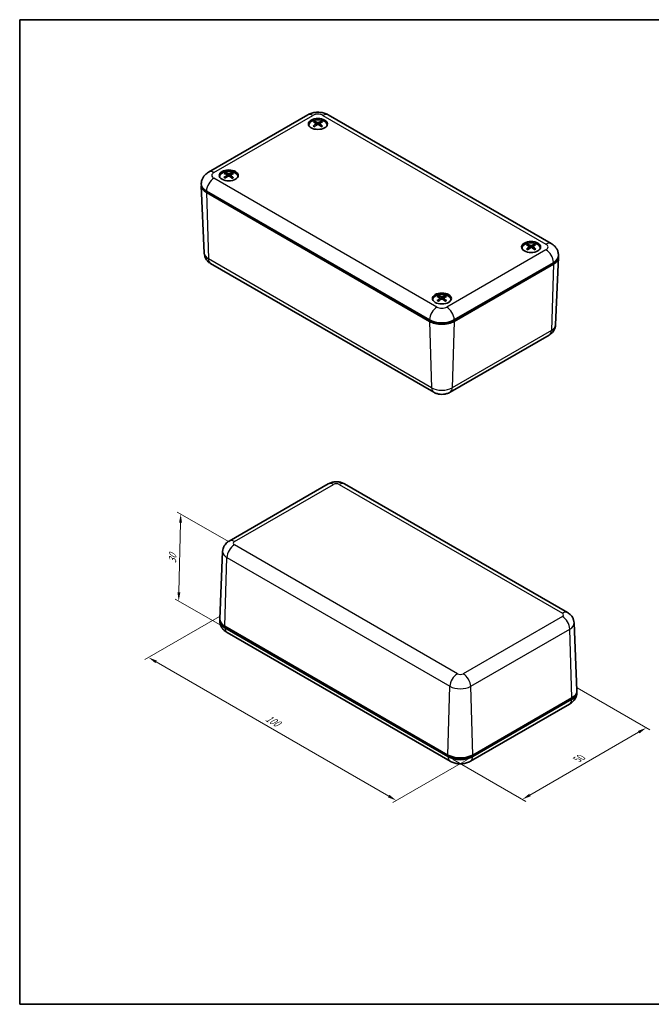
# Model space of a CAD drawing. Units: millimetres. Extents: x 0 to 2180, y 0 to 421.
# Drawn here: x 0 to 180, y 0 to 281 of the extents above; entities that cross this region are included whole.
import ezdxf

# ---------------------------------------------------------------- set-up
doc = ezdxf.new("R2010")
doc.units = ezdxf.units.MM
for name, color, linetype, lineweight in [('Border (ISO)', 7, 'Continuous', 35), ('Dimension (ISO)', 7, 'Continuous', 18), ('Dimension (ISO) @ 1', 7, 'Continuous', 18), ('Visible (ISO)', 7, 'Continuous', 35), ('Visible Narrow (ISO)', 7, 'Continuous', 25)]:
    doc.layers.add(name, color=color, linetype=linetype, lineweight=lineweight)
doc.styles.add('Note Text (TK)', font='MS PGothic.ttf')
doc.dimstyles.new('Default - Method 1b (TK)', dxfattribs={"dimtxt": 2.5, "dimasz": 2.5, "dimexe": 1, "dimexo": 1.5, "dimgap": 1, "dimtad": 1, "dimtoh": 1, "dimrnd": 1e-08, "dimdsep": 46, "dimtxsty": 'Note Text (TK)', "dimcen": 0.09, "dimdle": 5, "dimclrd": 100, "dimclre": 100, "dimclrt": 7, "dimadec": 1, "dimazin": 1, "dimtfac": 1, "dimtmove": 0, "dimatfit": 3, "dimfxl": 0, "dimtolj": 1, "dimlwd": -1, "dimlwe": -1, "dimarcsym": 0})

# ---------------------------------------------------------------- blocks, each defined once
blk = doc.blocks.new('図面枠 tk図枠')
at = {"layer": 'Border (ISO)'}
for p, q in [((14.5, 289), (405.5, 289)), ((14.5, 289), (14.5, 8)), ((405.5, 289), (405.5, 8)), ((14.5, 8), (405.5, 8))]:
    blk.add_line(p, q, dxfattribs=at)
blk = doc.blocks.new('*D19')
at = {"layer": 'Defpoints', "color": 0, "transparency": 16777216}
for p in [(157.54, 91.15), (122.18, 70.74), (143.41, 58.48)]:
    blk.add_point(p, dxfattribs=at)
at = {"layer": 'Dimension (ISO)', "color": 100, "transparency": 16777216}
for p, q in [((159.04, 90.29), (179.77, 78.32)), ((176.6, 77.65), (145.57, 59.73)), ((123.68, 69.87), (144.41, 57.91))]:
    blk.add_line(p, q, dxfattribs=at)
for points in [[(176.39, 78.01), (176.81, 77.29), (178.77, 78.9)], [(145.37, 60.09), (145.78, 59.37), (143.41, 58.48)]]:
    blk.add_solid(points, dxfattribs=at)
at = {"layer": 'Dimension (ISO)', "color": 7, "transparency": 16777216, "insert": (159.07, 69.86), "char_height": 2.5, "attachment_point": 4, "rotation": 30, "style": 'Note Text (TK)'}
blk.add_mtext('\\A1;{\\Q-30.000;\\W0.816;\\H0.816x;50}', dxfattribs=at)
blk = doc.blocks.new('*D18')
at = {"layer": 'Defpoints', "color": 0, "transparency": 16777216}
for p in [(58.54, 111.56), (36.75, 98.98), (129.25, 70.74)]:
    blk.add_point(p, dxfattribs=at)
at = {"layer": 'Dimension (ISO)', "color": 100, "transparency": 16777216}
for p, q in [((57.04, 110.7), (35.75, 98.4)), ((105.3, 59.41), (38.92, 97.73)), ((127.75, 69.87), (106.46, 57.58))]:
    blk.add_line(p, q, dxfattribs=at)
for points in [[(39.12, 98.09), (38.71, 97.37), (36.75, 98.98)], [(105.51, 59.77), (105.09, 59.05), (107.46, 58.16)]]:
    blk.add_solid(points, dxfattribs=at)
at = {"layer": 'Dimension (ISO)', "color": 7, "transparency": 16777216, "insert": (70.4, 81.89), "char_height": 2.5, "attachment_point": 4, "rotation": 330, "style": 'Note Text (TK)'}
blk.add_mtext('\\A1;{\\Q30.000;\\W0.816;\\H0.816x;100}', dxfattribs=at)
blk = doc.blocks.new('*D17')
at = {"layer": 'Defpoints', "color": 0, "transparency": 16777216}
for p in [(61.25, 131.09), (45.37, 115.09), (60.67, 106.26)]:
    blk.add_point(p, dxfattribs=at)
at = {"layer": 'Dimension (ISO)', "color": 100, "transparency": 16777216}
for p, q in [((59.77, 131.94), (44.96, 140.49)), ((45.89, 137.42), (45.43, 117.59)), ((59.19, 107.11), (44.38, 115.66))]:
    blk.add_line(p, q, dxfattribs=at)
for points in [[(45.47, 137.43), (46.31, 137.41), (45.95, 139.92)], [(45.01, 117.6), (45.84, 117.58), (45.37, 115.09)]]:
    blk.add_solid(points, dxfattribs=at)
at = {"layer": 'Dimension (ISO)', "color": 7, "transparency": 16777216, "insert": (43.6, 125.87), "char_height": 2.5, "attachment_point": 4, "rotation": 88.6612, "style": 'Note Text (TK)'}
blk.add_mtext('\\A1;{\\Q28.661;\\W0.828;\\H0.816x;30}', dxfattribs=at)

msp = doc.modelspace()

# ---------------------------------------------------------------- linework, layer by layer
at = {"layer": 'Visible (ISO)'}
for p, q in [((53.9002, 237.5106), (82.1845, 253.8405)), ((88.0104, 253.8405), (151.65, 217.0982)), ((82.4974, 250.9166), (82.4974, 250.81)), ((84.5889, 251.3953), (84.6456, 250.8675)), ((85.606, 251.3875), (85.5486, 250.8529)), ((87.6974, 250.9166), (87.6974, 250.81)), ((57.0416, 236.2196), (57.0416, 236.113)), ((59.1332, 236.7047), (59.1894, 236.182)), ((60.15, 236.6842), (60.092, 236.144)), ((62.2416, 236.2196), (62.2416, 236.113)), ((51.8183, 234.2535), (51.8147, 234.168)), ((52.6387, 214.3558), (51.8147, 233.6172)), ((116.9172, 195.3132), (53.2776, 232.0555)), ((116.9172, 194.9049), (53.2776, 231.6473)), ((143.3086, 215.8072), (143.3086, 215.7006)), ((145.4002, 216.2736), (145.458, 215.7351)), ((146.417, 216.2904), (146.3608, 215.7663)), ((148.5086, 215.8072), (148.5086, 215.7006)), ((153.7319, 213.8411), (153.7355, 213.7556)), ((54.4805, 211.422), (118.1201, 174.6797)), ((152.2726, 211.6431), (123.9883, 195.3132)), ((152.2726, 211.2349), (123.9883, 194.9049)), ((152.9115, 193.9434), (153.7355, 213.2048)), ((117.8528, 201.1103), (117.8528, 201.0037)), ((119.9442, 201.5845), (120.0013, 201.0528)), ((120.9613, 201.5857), (120.9044, 201.0551)), ((123.0528, 201.1103), (123.0528, 201.0037)), ((117.2248, 195.1499), (117.2831, 195.1162)), ((123.6224, 195.1162), (123.6808, 195.1499)), ((122.7854, 174.6797), (151.0697, 191.0096)), ((59.7465, 132.1976), (88.0307, 148.5275)), ((92.696, 148.5275), (156.3356, 111.7852)), ((57.9047, 129.2638), (57.0806, 110.0024)), ((57.0843, 109.3662), (57.0806, 109.4516)), ((58.5436, 107.8899), (122.1832, 71.1476)), ((58.5436, 107.4817), (122.1832, 70.7393)), ((158.1774, 108.8514), (159.0015, 89.59)), ((59.1662, 106.1091), (122.8058, 69.3667)), ((129.2543, 71.1476), (157.5385, 87.4775)), ((158.9978, 88.9538), (159.0015, 89.0392)), ((128.6316, 69.3667), (156.9159, 85.6967)), ((129.2543, 70.7393), (157.5385, 87.0692)), ((122.5367, 70.9434), (122.1832, 71.1476)), ((129.2543, 71.1476), (128.9007, 70.9434))]:
    msp.add_line(p, q, dxfattribs=at)
for centre in [(85.0974, 251.2432), (59.6416, 236.5462), (145.9086, 216.1338), (120.4528, 201.4369)]:
    msp.add_ellipse(centre, major_axis=(2.7061, 0), ratio=0.57735027, dxfattribs=at)
for centre, major_axis, ratio, start_param, end_param in [((85.0974, 250.9166), (-2.6, 0), 0.57735027, 3.05888081, 6.36589715), ((85.0974, 250.6716), (-2.7, 0), 0.57735027, 5.96809238, 6.1050993), ((85.251, 246.4337), (-2.4197, -5.4864), 0.60524565, 3.94890573, 4.14217502), ((85.2536, 246.5975), (3.1427, -5.1067), 0.49364438, 2.42788662, 2.62115591), ((84.957, 246.6066), (3.5937, 4.8001), 0.55441691, 0.93959774, 1.13286703), ((84.9542, 246.4278), (-2.7413, 5.333), 0.64501212, 5.61363666, 5.80690596), ((84.346, 251.3618), (-0.2424, -0.037), 0.5674896, 2.31179993, 3.78036459), ((85.0906, 250.924), (-0.2433, -0.0004), 0.68005842, 3.96778242, 5.43634708), ((85.1043, 251.7917), (0.2433, -0.0003), 0.47470508, 3.96954409, 5.43810874), ((85.2407, 246.6051), (3.5146, -4.8583), 0.54437333, 2.01931316, 2.21258245), ((85.2379, 246.4263), (-2.8288, -5.2871), 0.6550557, 3.62699445, 3.82026374), ((85.8489, 251.3539), (0.2424, -0.0371), 0.56930982, 2.48508952, 3.95365417), ((84.9413, 246.4354), (-2.3372, 5.5221), 0.59428316, 5.29000148, 5.48327078), ((84.9439, 246.5992), (3.2196, 5.0587), 0.50460686, 0.52957441, 0.72284371), ((85.0974, 250.6716), (2.7, 0), 0.57735027, 0.178086, 0.31509293), ((59.6416, 236.2196), (-2.6, 0), 0.57735027, 3.05888081, 6.36589715), ((59.6416, 235.9747), (-2.7, 0), 0.57735027, 5.96809238, 6.1050993), ((59.793, 231.7355), (-2.4865, -5.4564), 0.61389062, 3.95507359, 4.14834288), ((59.7998, 231.8993), (3.0816, -5.1439), 0.48473468, 2.43499873, 2.62826803), ((59.5035, 231.9108), (3.6573, 4.7518), 0.56231404, 0.94830823, 1.14157753), ((59.4961, 231.7321), (-2.6719, 5.3681), 0.63682605, 5.62066463, 5.81393392), ((58.8904, 236.6712), (-0.2424, -0.0369), 0.56603638, 2.29761939, 3.76618405), ((59.6237, 236.2272), (-0.2433, -0.0011), 0.68002726, 3.95124205, 5.4198067), ((59.6595, 237.0946), (0.2433, -0.0008), 0.47472671, 3.95582638, 5.42439103), ((59.7871, 231.9069), (3.4516, -4.9033), 0.53618726, 2.02756337, 2.22083267), ((59.7797, 231.7282), (-2.8997, -5.2486), 0.66295282, 3.63458469, 3.82785399), ((60.3928, 236.6506), (0.2424, -0.0372), 0.57077079, 2.47087537, 3.93944002), ((59.4834, 231.7398), (-2.2718, 5.5493), 0.58537347, 5.29568955, 5.48895885), ((59.4902, 231.9035), (3.2814, 5.0187), 0.51325184, 0.53710079, 0.73037008), ((59.6416, 235.9747), (2.7, 0), 0.57735027, 0.178086, 0.31509293), ((56.8132, 233.6885), (-5, 0), 0.57735027, 6.21241557, 7.06858347), ((56.8132, 234.0968), (-5, 0), 0.57735027, 6.25849008, 7.06858347), ((145.9086, 215.8072), (-2.6, 0), 0.57735027, 3.05888081, 6.36589715), ((146.0607, 211.4907), (3.2634, -5.0305), 0.51075058, 2.41343036, 2.60669965), ((145.7698, 211.3161), (-2.879, 5.2599), 0.6606701, 5.59915754, 5.79242683), ((145.894, 216.6823), (0.2433, 0.0006), 0.47471837, 3.99640374, 5.4649684), ((146.0535, 211.3193), (-2.692, -5.358), 0.63921927, 3.61286253, 3.80613182), ((145.751, 211.4873), (3.0993, 5.1332), 0.48733718, 0.51537397, 0.70864326), ((145.9086, 215.5623), (-2.7, 0), 0.57735027, 5.96809238, 6.1050993), ((146.0662, 211.327), (-2.2908, -5.5415), 0.58797597, 3.93745166, 4.13072096), ((145.7638, 211.4949), (3.4699, 4.8903), 0.53858049, 0.92313815, 1.11640745), ((145.1573, 216.24), (-0.2424, -0.0372), 0.57034535, 2.3396088, 3.80817346), ((145.9233, 215.8147), (-0.2433, 0.0009), 0.68003906, 4.00016985, 5.46873451), ((146.0474, 211.4981), (3.6388, -4.766), 0.56003132, 2.00256933, 2.19583863), ((146.6599, 216.257), (0.2424, -0.0369), 0.56645902, 2.51287773, 3.98144238), ((145.7566, 211.3235), (-2.467, 5.4653), 0.61138937, 5.27825115, 5.47152044), ((145.9086, 215.5623), (2.7, 0), 0.57735027, 0.178086, 0.31509293), ((148.737, 213.6843), (5, 0), 0.57735027, 5.49778714, 6.30788053), ((148.737, 213.2761), (5, 0), 0.57735027, 5.49778714, 6.35395504), ((120.4528, 201.1103), (-2.6, 0), 0.57735027, 3.05888081, 6.36589715), ((120.4528, 200.8653), (-2.7, 0), 0.57735027, 5.96809238, 6.1050993), ((120.6074, 196.7922), (3.1872, -5.0791), 0.50001821, 2.42262746, 2.61589675), ((120.6078, 196.6284), (-2.3718, -5.5073), 0.59891656, 3.94457866, 4.13784795), ((120.3111, 196.6207), (-2.7918, 5.3067), 0.65085559, 5.60839884, 5.80166814), ((120.3107, 196.7995), (3.5478, 4.8341), 0.54862227, 0.93342466, 1.12669395), ((119.7013, 201.5509), (-0.2424, -0.0371), 0.56854332, 2.32206907, 3.79063372), ((120.4517, 201.9854), (0.2433, 0), 0.47470141, 3.97946917, 5.44803383), ((120.4539, 201.1177), (-0.2433, 0.0001), 0.68006366, 3.97975024, 5.4483149), ((120.5949, 196.6209), (-2.778, -5.314), 0.64926105, 3.62166162, 3.81493092), ((120.5944, 196.7997), (3.5604, -4.8249), 0.55021681, 2.01321787, 2.20648716), ((121.2042, 201.5522), (0.2424, -0.037), 0.56825482, 2.49536435, 3.96392901), ((120.2977, 196.7919), (3.175, 5.0867), 0.49827778, 0.52424524, 0.71751454), ((120.2981, 196.6281), (-2.3849, 5.5016), 0.60065699, 5.28575548, 5.47902478), ((120.4528, 200.8653), (2.7, 0), 0.57735027, 0.178086, 0.31509293), ((120.4528, 197.3544), (-5, 0), 0.57735027, 0.78539816, 2.35619449), ((120.4528, 196.9462), (-5, 0), 0.57735027, 0.78539816, 2.35619449), ((120.4528, 196.9462), (4.4825, 0), 0.57735027, 3.92699082, 5.49778714), ((62.0791, 109.5229), (-5, 0), 0.57735027, 6.21241557, 7.06858347), ((62.0791, 109.9311), (-5, 0), 0.57735027, 6.25849008, 7.06858347), ((154.003, 89.5187), (5, 0), 0.57735027, 5.49778714, 6.30788053), ((154.003, 89.1105), (5, 0), 0.57735027, 5.49778714, 6.35395504), ((125.7187, 73.1888), (5, 0), 0.57735027, 3.92699082, 5.49778714), ((125.7187, 72.7806), (5, 0), 0.57735027, 3.92699082, 5.49778714), ((125.7187, 72.7806), (-4.5, 0), 0.57735027, 0.78539816, 2.35619449)]:
    msp.add_ellipse(centre, major_axis=major_axis, ratio=ratio, start_param=start_param, end_param=end_param, dxfattribs=at)
for points, knots in [([(82.1845, 253.8405), (82.5681, 254.062), (82.9555, 254.2185), (83.7318, 254.4468), (84.1214, 254.518), (84.902, 254.5894), (85.2929, 254.5894), (86.0735, 254.518), (86.4631, 254.4468), (87.2394, 254.2185), (87.6268, 254.062), (88.0104, 253.8405)], [4.71238898, 4.71238898, 4.71238898, 4.71238898, 5.02654825, 5.02654825, 5.34070751, 5.34070751, 5.65486678, 5.65486678, 5.96902604, 5.96902604, 6.28318531, 6.28318531, 6.28318531, 6.28318531]), ([(83.7619, 250.6282), (83.7678, 250.6341), (83.7744, 250.6393), (83.7885, 250.648), (83.7984, 250.6516), (83.8141, 250.6532), (83.8227, 250.6515), (83.8303, 250.647), (83.8317, 250.6461), (83.8331, 250.645)], [0.0118419235, 0.0118419235, 0.0118419235, 0.0118419235, 0.0144214474, 0.0144214474, 0.018046329, 0.018046329, 0.0216199422, 0.0216199422, 0.0224139696, 0.0224139696, 0.0224139696, 0.0224139696]), ([(84.1107, 250.4782), (84.0967, 250.4847), (84.0829, 250.4913), (84.0471, 250.5091), (84.0254, 250.5205), (83.9834, 250.5438), (83.963, 250.5558), (83.9235, 250.5804), (83.9045, 250.593), (83.8677, 250.6186), (83.8501, 250.6317), (83.8331, 250.645)], [6.163818184, 6.163818184, 6.163818184, 6.163818184, 6.198423432, 6.198423432, 6.255129247, 6.255129247, 6.311835062, 6.311835062, 6.368540877, 6.368540877, 6.425246692, 6.425246692, 6.425246692, 6.425246692]), ([(84.0951, 251.978), (84.1017, 251.9766), (84.1089, 251.9739), (84.124, 251.9657), (84.1343, 251.9577), (84.1499, 251.9412), (84.1581, 251.9297), (84.1683, 251.9108), (84.1726, 251.9005), (84.1753, 251.891)], [0.0118419235, 0.0118419235, 0.0118419235, 0.0118419235, 0.0144214474, 0.0144214474, 0.018046329, 0.018046329, 0.0216199422, 0.0216199422, 0.0245028918, 0.0245028918, 0.0245028918, 0.0245028918]), ([(86.0424, 251.8812), (86.0452, 251.8906), (86.0495, 251.9009), (86.0599, 251.9197), (86.0683, 251.9311), (86.0842, 251.9474), (86.0946, 251.9553), (86.11, 251.9633), (86.1173, 251.966), (86.124, 251.9672)], [0.0329150768, 0.0329150768, 0.0329150768, 0.0329150768, 0.0357980264, 0.0357980264, 0.0393716396, 0.0393716396, 0.0429965212, 0.0429965212, 0.0455760451, 0.0455760451, 0.0455760451, 0.0455760451]), ([(86.3451, 250.6322), (86.3277, 250.619), (86.3096, 250.6061), (86.272, 250.5808), (86.2525, 250.5684), (86.2122, 250.5442), (86.1914, 250.5324), (86.1485, 250.5095), (86.1265, 250.4983), (86.0898, 250.4808), (86.0754, 250.4741), (86.0609, 250.4677)], [4.57036716, 4.57036716, 4.57036716, 4.57036716, 4.62705834, 4.62705834, 4.68374952, 4.68374952, 4.7404407, 4.7404407, 4.79713188, 4.79713188, 4.832490448, 4.832490448, 4.832490448, 4.832490448]), ([(86.3451, 250.6322), (86.3463, 250.6331), (86.3475, 250.6339), (86.3548, 250.6381), (86.3633, 250.6397), (86.3787, 250.638), (86.3884, 250.6343), (86.4022, 250.6254), (86.4086, 250.6201), (86.4144, 250.6142)], [0.0351133521, 0.0351133521, 0.0351133521, 0.0351133521, 0.0357980264, 0.0357980264, 0.0393716396, 0.0393716396, 0.0429965212, 0.0429965212, 0.0455760451, 0.0455760451, 0.0455760451, 0.0455760451]), ([(51.8183, 234.2535), (51.8321, 234.5749), (51.8891, 234.8921), (52.0715, 235.4814), (52.1961, 235.7534), (52.4835, 236.2394), (52.646, 236.454), (52.9872, 236.8314), (53.1661, 236.9946), (53.5297, 237.2805), (53.7145, 237.4033), (53.9002, 237.5106)], [3.95168604, 3.95168604, 3.95168604, 3.95168604, 4.103826628, 4.103826628, 4.255967216, 4.255967216, 4.408107804, 4.408107804, 4.560248392, 4.560248392, 4.71238898, 4.71238898, 4.71238898, 4.71238898]), ([(58.6589, 237.2894), (58.6654, 237.288), (58.6725, 237.2852), (58.6874, 237.2769), (58.6975, 237.2688), (58.713, 237.2522), (58.721, 237.2407), (58.7311, 237.2216), (58.7352, 237.2113), (58.7379, 237.2018)], [0.0118419235, 0.0118419235, 0.0118419235, 0.0118419235, 0.0144214474, 0.0144214474, 0.018046329, 0.018046329, 0.0216199422, 0.0216199422, 0.0245028918, 0.0245028918, 0.0245028918, 0.0245028918]), ([(60.6046, 237.1762), (60.6074, 237.1856), (60.6118, 237.1958), (60.6223, 237.2146), (60.6308, 237.2258), (60.647, 237.2421), (60.6576, 237.2499), (60.6731, 237.2577), (60.6805, 237.2603), (60.6874, 237.2616)], [0.0329150768, 0.0329150768, 0.0329150768, 0.0329150768, 0.0357980264, 0.0357980264, 0.0393716396, 0.0393716396, 0.0429965212, 0.0429965212, 0.0455760451, 0.0455760451, 0.0455760451, 0.0455760451]), ([(58.2916, 235.9426), (58.2975, 235.9484), (58.3042, 235.9536), (58.3185, 235.9622), (58.3286, 235.9657), (58.3445, 235.9671), (58.3532, 235.9654), (58.3611, 235.9608), (58.3627, 235.9597), (58.3642, 235.9584)], [0.0118419235, 0.0118419235, 0.0118419235, 0.0118419235, 0.0144214474, 0.0144214474, 0.018046329, 0.018046329, 0.0216199422, 0.0216199422, 0.0225037596, 0.0225037596, 0.0225037596, 0.0225037596]), ([(58.6365, 235.7899), (58.6229, 235.7964), (58.6096, 235.803), (58.5745, 235.8209), (58.5531, 235.8325), (58.5117, 235.8562), (58.4917, 235.8683), (58.4529, 235.8932), (58.4342, 235.9059), (58.3981, 235.9318), (58.3808, 235.945), (58.3643, 235.9584)], [3.022830721, 3.022830721, 3.022830721, 3.022830721, 3.056815051, 3.056815051, 3.113532635, 3.113532635, 3.170250219, 3.170250219, 3.226967803, 3.226967803, 3.283685387, 3.283685387, 3.283685387, 3.283685387]), ([(60.8756, 235.9251), (60.8578, 235.9121), (60.8394, 235.8993), (60.801, 235.8743), (60.7812, 235.862), (60.7402, 235.8381), (60.7191, 235.8265), (60.6757, 235.8039), (60.6533, 235.7929), (60.6159, 235.7755), (60.6011, 235.7689), (60.5861, 235.7625)], [1.428806426, 1.428806426, 1.428806426, 1.428806426, 1.485485959, 1.485485959, 1.542165491, 1.542165491, 1.598845024, 1.598845024, 1.655524556, 1.655524556, 1.691469529, 1.691469529, 1.691469529, 1.691469529]), ([(60.8756, 235.9251), (60.8766, 235.9258), (60.8776, 235.9265), (60.8847, 235.9306), (60.8931, 235.9322), (60.9083, 235.9303), (60.9178, 235.9265), (60.9314, 235.9175), (60.9377, 235.9122), (60.9434, 235.9062)], [0.0351987611, 0.0351987611, 0.0351987611, 0.0351987611, 0.0357980264, 0.0357980264, 0.0393716396, 0.0393716396, 0.0429965212, 0.0429965212, 0.0455760451, 0.0455760451, 0.0455760451, 0.0455760451]), ([(144.8684, 216.8517), (144.8752, 216.8505), (144.8826, 216.8478), (144.8981, 216.8399), (144.9086, 216.8321), (144.9247, 216.8158), (144.9332, 216.8046), (144.9437, 216.7858), (144.9481, 216.7756), (144.9509, 216.7661)], [0.0118419235, 0.0118419235, 0.0118419235, 0.0118419235, 0.0144214474, 0.0144214474, 0.018046329, 0.018046329, 0.0216199422, 0.0216199422, 0.0245028918, 0.0245028918, 0.0245028918, 0.0245028918]), ([(146.8177, 216.7872), (146.8204, 216.7967), (146.8246, 216.807), (146.8346, 216.826), (146.8428, 216.8375), (146.8583, 216.8541), (146.8684, 216.8622), (146.8834, 216.8704), (146.8905, 216.8732), (146.8971, 216.8746)], [0.0329150768, 0.0329150768, 0.0329150768, 0.0329150768, 0.0357980264, 0.0357980264, 0.0393716396, 0.0393716396, 0.0429965212, 0.0429965212, 0.0455760451, 0.0455760451, 0.0455760451, 0.0455760451]), ([(151.65, 217.0982), (151.8357, 216.9909), (152.0205, 216.8681), (152.3841, 216.5822), (152.563, 216.419), (152.9043, 216.0415), (153.0667, 215.827), (153.3541, 215.3409), (153.4787, 215.069), (153.6611, 214.4797), (153.7181, 214.1625), (153.7319, 213.8411)], [0, 0, 0, 0, 0.152140588, 0.152140588, 0.304281176, 0.304281176, 0.456421764, 0.456421764, 0.608562352, 0.608562352, 0.76070294, 0.76070294, 0.76070294, 0.76070294]), ([(52.6387, 214.3558), (52.6515, 214.0584), (52.7043, 213.7652), (52.872, 213.2232), (52.9862, 212.9746), (53.2467, 212.534), (53.3927, 212.3416), (53.6954, 212.0068), (53.8523, 211.864), (54.1666, 211.6168), (54.3242, 211.5123), (54.4805, 211.422)], [2.380889713, 2.380889713, 2.380889713, 2.380889713, 2.533030301, 2.533030301, 2.685170889, 2.685170889, 2.837311477, 2.837311477, 2.989452065, 2.989452065, 3.141592654, 3.141592654, 3.141592654, 3.141592654]), ([(144.6024, 215.497), (144.6081, 215.503), (144.6144, 215.5083), (144.6281, 215.5172), (144.6377, 215.521), (144.6529, 215.5228), (144.6613, 215.5212), (144.6685, 215.5171), (144.6695, 215.5164), (144.6706, 215.5156)], [0.0118419235, 0.0118419235, 0.0118419235, 0.0118419235, 0.0144214474, 0.0144214474, 0.018046329, 0.018046329, 0.0216199422, 0.0216199422, 0.0222438466, 0.0222438466, 0.0222438466, 0.0222438466]), ([(144.9586, 215.3524), (144.9437, 215.3589), (144.9291, 215.3655), (144.8918, 215.3829), (144.8696, 215.394), (144.8263, 215.4167), (144.8053, 215.4284), (144.7645, 215.4523), (144.7448, 215.4646), (144.7066, 215.4897), (144.6883, 215.5026), (144.6706, 215.5156)], [4.591880565, 4.591880565, 4.591880565, 4.591880565, 4.627656533, 4.627656533, 4.684339445, 4.684339445, 4.741022356, 4.741022356, 4.797705267, 4.797705267, 4.854388179, 4.854388179, 4.854388179, 4.854388179]), ([(147.1822, 215.543), (147.1655, 215.5296), (147.1481, 215.5165), (147.1119, 215.4906), (147.0931, 215.4779), (147.0541, 215.4532), (147.0339, 215.441), (146.9923, 215.4174), (146.9709, 215.4059), (146.9356, 215.3881), (146.9221, 215.3815), (146.9084, 215.375)], [2.999508999, 2.999508999, 2.999508999, 2.999508999, 3.056223158, 3.056223158, 3.112937317, 3.112937317, 3.169651475, 3.169651475, 3.226365634, 3.226365634, 3.260532172, 3.260532172, 3.260532172, 3.260532172]), ([(147.1822, 215.543), (147.1837, 215.5442), (147.1852, 215.5452), (147.1931, 215.5498), (147.2018, 215.5516), (147.2176, 215.5501), (147.2276, 215.5465), (147.2419, 215.5379), (147.2485, 215.5327), (147.2545, 215.5269)], [0.034940524, 0.034940524, 0.034940524, 0.034940524, 0.0357980264, 0.0357980264, 0.0393716396, 0.0393716396, 0.0429965212, 0.0429965212, 0.0455760451, 0.0455760451, 0.0455760451, 0.0455760451]), ([(119.128, 200.8138), (119.1338, 200.8197), (119.1403, 200.8249), (119.1542, 200.8337), (119.164, 200.8374), (119.1795, 200.8391), (119.188, 200.8374), (119.1955, 200.8331), (119.1968, 200.8322), (119.198, 200.8313)], [0.0118419235, 0.0118419235, 0.0118419235, 0.0118419235, 0.0144214474, 0.0144214474, 0.018046329, 0.018046329, 0.0216199422, 0.0216199422, 0.0223502428, 0.0223502428, 0.0223502428, 0.0223502428]), ([(119.4795, 200.6658), (119.4652, 200.6723), (119.4511, 200.6789), (119.4147, 200.6965), (119.3928, 200.7078), (119.3503, 200.7309), (119.3297, 200.7428), (119.2898, 200.7672), (119.2704, 200.7796), (119.2332, 200.8051), (119.2153, 200.8181), (119.198, 200.8313)], [1.451000918, 1.451000918, 1.451000918, 1.451000918, 1.486045535, 1.486045535, 1.54274286, 1.54274286, 1.599440186, 1.599440186, 1.656137511, 1.656137511, 1.712834837, 1.712834837, 1.712834837, 1.712834837]), ([(119.4363, 202.1655), (119.443, 202.1642), (119.4503, 202.1615), (119.4656, 202.1534), (119.4759, 202.1455), (119.4917, 202.1291), (119.5, 202.1177), (119.5103, 202.0988), (119.5146, 202.0885), (119.5174, 202.0791)], [0.0118419235, 0.0118419235, 0.0118419235, 0.0118419235, 0.0144214474, 0.0144214474, 0.018046329, 0.018046329, 0.0216199422, 0.0216199422, 0.0245028918, 0.0245028918, 0.0245028918, 0.0245028918]), ([(121.3846, 202.0806), (121.3873, 202.0901), (121.3916, 202.1004), (121.4019, 202.1193), (121.4101, 202.1307), (121.4259, 202.1471), (121.4362, 202.1551), (121.4515, 202.1632), (121.4587, 202.1659), (121.4654, 202.1672)], [0.0329150768, 0.0329150768, 0.0329150768, 0.0329150768, 0.0357980264, 0.0357980264, 0.0393716396, 0.0393716396, 0.0429965212, 0.0429965212, 0.0455760451, 0.0455760451, 0.0455760451, 0.0455760451]), ([(121.7102, 200.8333), (121.693, 200.8201), (121.6752, 200.8071), (121.638, 200.7816), (121.6188, 200.7691), (121.579, 200.7446), (121.5584, 200.7327), (121.516, 200.7095), (121.4942, 200.6982), (121.458, 200.6806), (121.444, 200.6739), (121.4297, 200.6675)], [6.141140515, 6.141140515, 6.141140515, 6.141140515, 6.197840164, 6.197840164, 6.254539813, 6.254539813, 6.311239462, 6.311239462, 6.367939112, 6.367939112, 6.40286414, 6.40286414, 6.40286414, 6.40286414]), ([(121.7102, 200.8333), (121.7114, 200.8343), (121.7127, 200.8352), (121.7203, 200.8395), (121.7288, 200.8412), (121.7444, 200.8396), (121.7542, 200.8359), (121.7682, 200.8271), (121.7747, 200.8219), (121.7805, 200.816)], [0.0350503655, 0.0350503655, 0.0350503655, 0.0350503655, 0.0357980264, 0.0357980264, 0.0393716396, 0.0393716396, 0.0429965212, 0.0429965212, 0.0455760451, 0.0455760451, 0.0455760451, 0.0455760451]), ([(151.0697, 191.0096), (151.226, 191.0999), (151.3837, 191.2044), (151.698, 191.4516), (151.8548, 191.5944), (152.1575, 191.9292), (152.3035, 192.1216), (152.564, 192.5621), (152.6782, 192.8108), (152.846, 193.3528), (152.8988, 193.646), (152.9115, 193.9434)], [4.71238898, 4.71238898, 4.71238898, 4.71238898, 4.864529568, 4.864529568, 5.016670157, 5.016670157, 5.168810745, 5.168810745, 5.320951333, 5.320951333, 5.473091921, 5.473091921, 5.473091921, 5.473091921]), ([(118.1201, 174.6797), (118.4429, 174.4933), (118.7599, 174.3664), (119.3831, 174.183), (119.69, 174.1274), (120.3008, 174.0716), (120.6048, 174.0716), (121.2156, 174.1274), (121.5224, 174.183), (122.1456, 174.3664), (122.4626, 174.4933), (122.7854, 174.6797)], [3.14159265, 3.14159265, 3.14159265, 3.14159265, 3.45575192, 3.45575192, 3.76991118, 3.76991118, 4.08407045, 4.08407045, 4.39822972, 4.39822972, 4.71238898, 4.71238898, 4.71238898, 4.71238898]), ([(88.0307, 148.5275), (88.3536, 148.7139), (88.6705, 148.8409), (89.2937, 149.0242), (89.6006, 149.0798), (90.2114, 149.1357), (90.5154, 149.1357), (91.1262, 149.0798), (91.433, 149.0242), (92.0562, 148.8409), (92.3732, 148.7139), (92.696, 148.5275)], [1.57079633, 1.57079633, 1.57079633, 1.57079633, 1.88495559, 1.88495559, 2.19911486, 2.19911486, 2.51327412, 2.51327412, 2.82743339, 2.82743339, 3.14159265, 3.14159265, 3.14159265, 3.14159265]), ([(57.9047, 129.2638), (57.9174, 129.5613), (57.9702, 129.8545), (58.138, 130.3965), (58.2521, 130.6451), (58.5126, 131.0857), (58.6586, 131.278), (58.9614, 131.6129), (59.1182, 131.7556), (59.4325, 132.0028), (59.5901, 132.1074), (59.7465, 132.1976)], [0.810093386, 0.810093386, 0.810093386, 0.810093386, 0.962233974, 0.962233974, 1.114374563, 1.114374563, 1.266515151, 1.266515151, 1.418655739, 1.418655739, 1.570796327, 1.570796327, 1.570796327, 1.570796327]), ([(156.3356, 111.7852), (156.492, 111.6949), (156.6496, 111.5904), (156.9639, 111.3432), (157.1207, 111.2005), (157.4235, 110.8656), (157.5695, 110.6732), (157.83, 110.2327), (157.9441, 109.984), (158.1119, 109.442), (158.1647, 109.1488), (158.1774, 108.8514)], [3.141592654, 3.141592654, 3.141592654, 3.141592654, 3.293733242, 3.293733242, 3.44587383, 3.44587383, 3.598014418, 3.598014418, 3.750155006, 3.750155006, 3.902295594, 3.902295594, 3.902295594, 3.902295594]), ([(57.0843, 109.3662), (57.098, 109.0447), (57.155, 108.7276), (57.3374, 108.1383), (57.4621, 107.8663), (57.7494, 107.3802), (57.9119, 107.1657), (58.2532, 106.7883), (58.4321, 106.6251), (58.7956, 106.3391), (58.9804, 106.2163), (59.1662, 106.1091)], [5.522482367, 5.522482367, 5.522482367, 5.522482367, 5.674622955, 5.674622955, 5.826763543, 5.826763543, 5.978904131, 5.978904131, 6.131044719, 6.131044719, 6.283185307, 6.283185307, 6.283185307, 6.283185307]), ([(156.9159, 85.6967), (157.1017, 85.8039), (157.2865, 85.9267), (157.6501, 86.2126), (157.8289, 86.3759), (158.1702, 86.7533), (158.3327, 86.9678), (158.6201, 87.4539), (158.7447, 87.7258), (158.9271, 88.3151), (158.9841, 88.6323), (158.9978, 88.9538)], [1.570796327, 1.570796327, 1.570796327, 1.570796327, 1.722936915, 1.722936915, 1.875077503, 1.875077503, 2.027218091, 2.027218091, 2.179358679, 2.179358679, 2.331499267, 2.331499267, 2.331499267, 2.331499267]), ([(122.8058, 69.3667), (123.1894, 69.1453), (123.5768, 68.9888), (124.3531, 68.7604), (124.7427, 68.6893), (125.5232, 68.6179), (125.9142, 68.6179), (126.6948, 68.6893), (127.0844, 68.7604), (127.8607, 68.9888), (128.2481, 69.1453), (128.6316, 69.3667)], [0, 0, 0, 0, 0.31415927, 0.31415927, 0.62831853, 0.62831853, 0.9424778, 0.9424778, 1.25663706, 1.25663706, 1.57079633, 1.57079633, 1.57079633, 1.57079633])]:
    msp.add_open_spline(points, degree=3, knots=knots, dxfattribs=at)
for points, weights in [([(84.2549, 251.6124), (84.2169, 251.7455), (84.1753, 251.891)], [1.19453357705, 1.17749571774, 1.15839235338]), ([(86.0424, 251.8812), (86.0008, 251.7395), (85.9627, 251.6097)], [1.15839235162, 1.17703186347, 1.19370495832]), ([(58.8175, 236.917), (58.7795, 237.0529), (58.7379, 237.2018)], [1.19524246103, 1.1778936307, 1.15839235208]), ([(60.6046, 237.1762), (60.563, 237.0375), (60.5248, 236.9102)], [1.15839235117, 1.17668505306, 1.19308383216]), ([(145.0306, 216.4986), (144.9925, 216.6266), (144.9509, 216.7661)], [1.19326069613, 1.17678372938, 1.15839235218]), ([(146.8177, 216.7872), (146.7761, 216.6393), (146.7381, 216.5042)], [1.15839235216, 1.17777539612, 1.19503201291]), ([(119.597, 201.8046), (119.559, 201.9358), (119.5174, 202.0791)], [1.19404609909, 1.1772226661, 1.15839235178]), ([(121.3846, 202.0806), (121.343, 201.9368), (121.3049, 201.8051)], [1.1583923521, 1.17729628885, 1.19417762066])]:
    msp.add_rational_spline(points, weights, degree=2, dxfattribs=at)
at = {"layer": 'Visible Narrow (ISO)'}
for p, q in [((55.4002, 237.362), (83.6845, 253.6919)), ((86.5104, 253.6919), (150.15, 216.9496)), ((84.5252, 251.2853), (84.5609, 250.8102)), ((84.9396, 251.7068), (84.8919, 251.0251)), ((85.2657, 251.7051), (85.3134, 251.0093)), ((85.6667, 251.2793), (85.6298, 250.796)), ((59.0671, 236.5932), (59.1018, 236.1244)), ((59.4922, 237.0112), (59.4445, 236.3401)), ((59.8182, 237.0067), (59.8658, 236.2991)), ((60.2084, 236.5775), (60.1704, 236.0874)), ((119.0399, 198.9882), (55.4002, 235.7305)), ((53.2776, 232.0555), (53.2802, 232.1425)), ((53.2776, 231.6473), (53.8605, 212.7106)), ((53.2802, 232.1425), (116.9198, 195.4001)), ((145.7345, 216.5947), (145.6868, 215.8906)), ((146.0605, 216.5984), (146.1082, 215.9243)), ((150.15, 215.3181), (121.8657, 198.9882)), ((145.3411, 216.1665), (145.3788, 215.6784)), ((146.4825, 216.1794), (146.4475, 215.7088)), ((117.5001, 175.9683), (53.8605, 212.7106)), ((123.9857, 195.4001), (152.27, 211.7301)), ((152.2726, 211.2349), (151.6897, 192.2982)), ((152.2726, 211.6431), (152.27, 211.7301)), ((119.8822, 201.4755), (119.9186, 200.9957)), ((120.2889, 201.8995), (120.2412, 201.2098)), ((120.615, 201.8998), (120.6627, 201.2123)), ((121.0238, 201.4765), (120.9876, 200.998)), ((116.9172, 195.3132), (116.9198, 195.4001)), ((116.9172, 194.9049), (117.5001, 175.9683)), ((117.283, 195.1219), (117.2831, 195.1162)), ((123.9883, 194.9049), (123.4054, 175.9683)), ((123.6226, 195.1219), (123.6224, 195.1162)), ((123.9883, 195.3132), (123.9857, 195.4001)), ((151.6897, 192.2982), (123.4054, 175.9683)), ((61.2465, 132.049), (89.5307, 148.379)), ((91.196, 148.379), (154.8356, 111.6366)), ((124.8861, 94.3452), (61.2465, 131.0876)), ((58.5436, 107.8899), (59.1264, 127.4996)), ((59.1264, 127.4996), (122.7661, 90.7572)), ((154.8356, 110.6752), (126.5514, 94.3452)), ((58.5436, 107.4817), (58.5462, 107.3977)), ((122.1858, 70.6553), (58.5462, 107.3977)), ((128.6714, 90.7572), (156.9557, 107.0872)), ((157.5385, 87.4775), (156.9557, 107.0872)), ((122.1832, 71.1476), (122.7661, 90.7572)), ((129.2543, 71.1476), (128.6714, 90.7572)), ((157.5359, 86.9852), (129.2517, 70.6553)), ((157.5385, 87.0692), (157.5359, 86.9852)), ((122.1832, 70.7393), (122.1858, 70.6553)), ((122.5367, 70.9434), (122.5373, 70.9618)), ((128.9007, 70.9434), (128.9002, 70.9618)), ((129.2543, 70.7393), (129.2517, 70.6553))]:
    msp.add_line(p, q, dxfattribs=at)
for centre, major_axis, start_param, end_param in [((83.6845, 251.2424), (-1.5, 2.5981), 5.49778714, 6.28318531), ((85.0974, 252.8762), (1.9982, 0), 0.78539816, 2.35619449), ((86.5104, 251.2424), (1.5, 2.5981), 0, 0.78539816), ((85.0974, 251.2069), (1.6698, 0), 3.78544172, 4.05026093), ((85.0974, 251.2069), (-1.6698, 0), 5.35623804, 5.62105725), ((85.0974, 251.1666), (1.5572, 0), 2.20458124, 2.43099933), ((85.0974, 251.1666), (1.5572, 0), 0.69323199, 0.91873242), ((85.0974, 251.2069), (1.6698, 0), 5.35623804, 5.62105725), ((85.0974, 251.2069), (-1.6698, 0), 3.78544172, 4.05026093), ((55.4002, 234.9125), (-1.5, 2.5981), 5.49778714, 6.28318531), ((56.8132, 236.5462), (-1.9982, 0), 5.49778714, 7.06858347), ((59.6416, 236.51), (-1.6698, 0), 5.34160069, 5.60641989), ((59.6416, 236.4696), (1.5572, 0), 2.18994388, 2.41712555), ((59.6416, 236.4696), (1.5572, 0), 0.67930079, 0.90409507), ((59.6416, 236.51), (-1.6698, 0), 3.77080436, 4.03562357), ((56.8132, 234.1822), (-4.9963, 0), 6.25849008, 7.06858347), ((55.4002, 233.281), (-1.5, -2.5981), 3.92699082, 5.46288056), ((59.6416, 236.51), (1.6698, 0), 3.77080436, 4.03562357), ((59.6416, 236.51), (1.6698, 0), 5.34160069, 5.60641989), ((145.9086, 216.0975), (-1.6698, 0), 5.38489842, 5.64971763), ((145.9086, 216.0572), (1.5572, 0), 2.23324161, 2.45823859), ((145.9086, 216.0572), (1.5572, 0), 0.72043579, 0.9473928), ((145.9086, 216.0975), (-1.6698, 0), 3.81410209, 4.0789213), ((150.15, 214.5001), (1.5, 2.5981), 0, 0.78539816), ((148.737, 216.1338), (1.9982, 0), 5.49778714, 7.06858347), ((56.8132, 214.4154), (-4.1757, 0), 0.02469522, 0.78539816), ((145.9086, 216.0975), (1.6698, 0), 3.81410209, 4.0789213), ((145.9086, 216.0975), (1.6698, 0), 5.38489842, 5.64971763), ((150.15, 212.8686), (1.5, -2.5981), 0.82030475, 2.35619449), ((148.737, 213.7698), (4.9963, 0), 5.49778714, 6.30788053), ((55.9805, 214.0201), (-1.5, -2.5981), 5.53269373, 6.28318531), ((120.4528, 201.4006), (-1.6698, 0), 5.36682853, 5.63164774), ((120.4528, 201.4006), (1.6698, 0), 3.7960322, 4.06085141), ((120.4528, 201.3603), (1.5572, 0), 2.21517172, 2.44105329), ((120.4528, 201.3603), (1.5572, 0), 0.70329566, 0.92932291), ((120.4528, 201.4006), (-1.6698, 0), 3.7960322, 4.06085141), ((120.4528, 201.4006), (1.6698, 0), 5.36682853, 5.63164774), ((119.0399, 196.5387), (-1.5, -2.5981), 3.92699082, 5.46288056), ((120.4528, 199.8039), (-1.9982, 0), 0.78539816, 2.35619449), ((121.8657, 196.5387), (-1.5, 2.5981), 3.9618974, 5.49778714), ((120.4528, 197.4399), (4.9963, 0), 3.92699082, 5.49778714), ((148.737, 194.0029), (4.1757, 0), 5.49778714, 6.25849008), ((149.5697, 193.6077), (1.5, -2.5981), 0, 0.75049158), ((119.6201, 177.2778), (-1.5, -2.5981), 5.53269373, 6.28318531), ((120.4528, 177.673), (-4.1757, 0), 0.78539816, 2.35619449), ((121.2854, 177.2778), (1.5, -2.5981), 0, 0.75049158), ((89.5307, 145.9295), (-1.5, 2.5981), 5.49778714, 6.28318531), ((90.3634, 147.8982), (1.1775, 0), 0.78539816, 2.35619449), ((91.196, 145.9295), (1.5, 2.5981), 0, 0.78539816), ((61.2465, 129.5995), (-1.5, 2.5981), 5.49778714, 6.28318531), ((62.0791, 129.2043), (-4.1757, 0), 6.25849008, 7.06858347), ((61.2465, 128.6381), (-1.5, -2.5981), 3.92699082, 5.46288056), ((62.0791, 131.5683), (-1.1775, 0), 5.49778714, 7.06858347), ((154.8356, 109.1871), (1.5, 2.5981), 0, 0.78539816), ((154.003, 111.1559), (1.1775, 0), 5.49778714, 7.06858347), ((154.8356, 108.2257), (1.5, -2.5981), 0.82030475, 2.35619449), ((62.0791, 109.4374), (-4.9963, 0), 0.02469522, 0.78539816), ((60.6662, 108.7071), (-1.5, -2.5981), 5.53269373, 6.28318531), ((154.003, 108.7919), (4.1757, 0), 5.49778714, 6.30788053), ((124.8861, 91.8957), (-1.5, -2.5981), 3.92699082, 5.46288056), ((125.7187, 94.826), (-1.1775, 0), 0.78539816, 2.35619449), ((126.5514, 91.8957), (-1.5, 2.5981), 3.9618974, 5.49778714), ((125.7187, 92.462), (4.1757, 0), 3.92699082, 5.49778714), ((154.003, 89.025), (4.9963, 0), 5.49778714, 6.25849008), ((155.4159, 88.2947), (1.5, -2.5981), 0, 0.75049158), ((124.3058, 71.9648), (-1.5, -2.5981), 5.53269373, 6.28318531), ((125.7187, 72.6951), (-4.9963, 0), 0.78539816, 2.35619449), ((127.1316, 71.9648), (1.5, -2.5981), 0, 0.75049158)]:
    msp.add_ellipse(centre, major_axis=major_axis, ratio=0.57735027, start_param=start_param, end_param=end_param, dxfattribs=at)

# ---------------------------------------------------------------- block references
msp.add_blockref('図面枠 tk図枠', (-14.5, -8))

# ---------------------------------------------------------------- dimensions: what is measured, and where the dimension line sits
at = {"layer": 'Dimension (ISO) @ 1', "color": 100, "true_color": 0x00ff3f}
for base, p1, p2, angle, text, override, picture, middle in [((45.3691, 115.0895), (61.2465, 131.0876), (60.6662, 106.2577), 88.661233, '{\\Q28.661;\\W0.828;\\H0.816x;<>}', {"dimscale": 1, "dimtoh": 0, "dimdec": 1, "dimlfac": 1.208342, "dimtp": 0, "dimtm": 0, "dimtdec": 2, "dimtix": 0, "dimtofl": 0, "dimtmove": 0, "dimatfit": 1}, '*D17', (45.6592, 127.5044)), ((36.7512, 98.9823), (129.2543, 70.7393), (58.5436, 111.5641), 330, '{\\Q30.000;\\W0.816;\\H0.816x;<>}', {"dimscale": 1, "dimtoh": 0, "dimdec": 2, "dimlfac": 1.224745, "dimtp": 0, "dimtm": 0, "dimtdec": 2, "dimtix": 0, "dimtofl": 0, "dimtmove": 0, "dimatfit": 1}, '*D18', (71.3202, 79.0239)), ((143.4099, 58.4841), (157.5385, 91.1517), (122.1832, 70.7393), 30, '{\\Q-30.000;\\W0.816;\\H0.816x;<>}', {"dimscale": 1, "dimtoh": 0, "dimdec": 2, "dimlfac": 1.224745, "dimtp": 0, "dimtm": 0, "dimtdec": 2, "dimtix": 0, "dimtofl": 0, "dimtmove": 0, "dimatfit": 1}, '*D19', (161.0875, 68.6903))]:
    dim = msp.add_linear_dim(base=base, p1=p1, p2=p2, angle=angle, text=text, dimstyle='Default - Method 1b (TK)', override=override, dxfattribs=at)
    dim.commit()
    dim.dimension.update_dxf_attribs({"geometry": picture, "text_midpoint": middle, "dimtype": 128})

doc.saveas('drawing.dxf')
